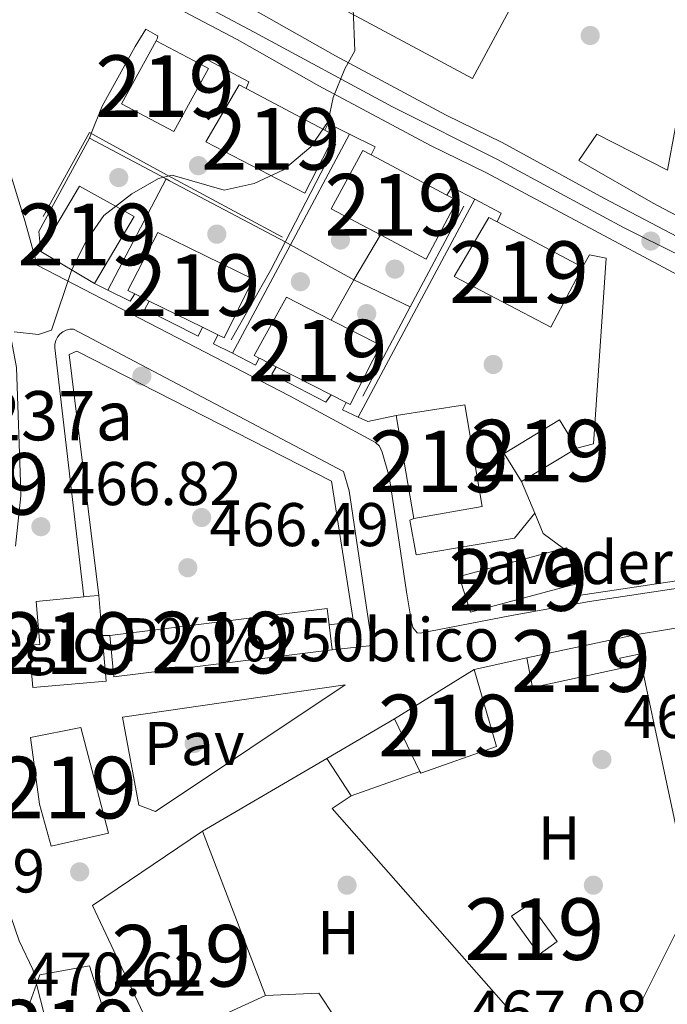
# Model space of a CAD drawing. Extents: x 587117 to 594005, y 724561 to 729277.
# Drawn here: x 591087 to 591192, y 725641 to 725801 of the extents above; entities that cross this region are included whole.
import ezdxf
from ezdxf.enums import TextEntityAlignment as Align

# ---------------------------------------------------------------- set-up
doc = ezdxf.new("R2010")
doc.units = 0
doc.header["$MEASUREMENT"] = 0
doc.linetypes.add('DGN Style 2', pattern=[78.5741, 47.14446, -31.42964])
doc.linetypes.add('DGN Style 4', pattern=[125.79713410000002, 62.85928000000001, -31.42964, 0.07857410000000001, -31.42964])
for name, color, linetype in [('Nivel 15', 7, 'Continuous'), ('Nivel 16', 7, 'Continuous'), ('Nivel 17', 7, 'Continuous'), ('Nivel 19', 7, 'Continuous'), ('Nivel 20', 7, 'Continuous'), ('Nivel 21', 7, 'Continuous'), ('Nivel 23', 7, 'Continuous'), ('Nivel 25', 7, 'Continuous'), ('Nivel 26', 7, 'Continuous'), ('Nivel 36', 7, 'Continuous'), ('Nivel 37', 7, 'Continuous'), ('Nivel 41', 7, 'Continuous'), ('Nivel 44', 7, 'Continuous'), ('Nivel 48', 7, 'Continuous'), ('Nivel 49', 7, 'Continuous'), ('Nivel 5', 7, 'Continuous'), ('Nivel 52', 7, 'Continuous'), ('Nivel 54', 7, 'Continuous'), ('Nivel 7', 7, 'Continuous')]:
    doc.layers.add(name, color=color, linetype=linetype)
doc.styles.add('Style-arial', font='arial.shx', dxfattribs={"bigfont": 'arialbig.shx'})
doc.styles.add('Style-arialn', font='arialn.shx', dxfattribs={"bigfont": 'arialnbig.shx'})

# ---------------------------------------------------------------- blocks, each defined once
blk = doc.blocks.new('5PATER')
at = {"layer": 'Nivel 7', "linetype": 'Continuous', "lineweight": 0}
h = blk.add_hatch(color=53, dxfattribs=at)
edge = h.paths.add_edge_path()
edge.add_ellipse((1.001171767711639e-08, 1.001171767711639e-08), major_axis=(-1.095731442945027, -1.110710700472634), ratio=0.9994222409660316, start_angle=0, end_angle=360)
blk = doc.blocks.new('5PERFI')
at = {"layer": 'Nivel 17', "linetype": 'Continuous', "lineweight": 0}
h = blk.add_hatch(color=7, dxfattribs=at)
edge = h.paths.add_edge_path()
edge.add_arc((1.001171767711639e-08, 1.001171767711639e-08), 1.55999999938624, 315.0000000018422, 675.0000000018422)
blk = doc.blocks.new('5PATER_1')
at = {"layer": 'Nivel 7', "linetype": 'Continuous', "lineweight": 0}
h = blk.add_hatch(color=7, dxfattribs=at)
edge = h.paths.add_edge_path()
edge.add_ellipse((1.001171767711639e-08, 1.001171767711639e-08), major_axis=(-1.095731442372465, -1.110710699892244), ratio=0.9994222409660318, start_angle=0, end_angle=360)

msp = doc.modelspace()

# ---------------------------------------------------------------- linework, layer by layer
at = {"layer": 'Nivel 15', "color": 1, "linetype": 'Continuous', "lineweight": 13, "flags": 128}
for points, elevation in [([(591109.01, 725797.0800000001), (591116.1799999999, 725793.2720000001)], 470.476), ([(591143.908, 725778.554), (591156.1880000001, 725772.0349999999)], 472.709), ([(591164.3729999999, 725767.69), (591178.209, 725760.3470000001)], 474.495), ([(591090.2550000001, 725762.878), (591099.01, 725757.6910000001)], 471.369), ([(591125.717, 725745.585), (591125.8859999999, 725745.5), (591128.4850000001, 725744.1740000001)], 472.262), ([(591128.4850000001, 725744.1740000001), (591137.395, 725739.629)], 472.262), ([(591137.395, 725739.629), (591139.8400000001, 725738.382)], 472.262), ([(591147.962, 725736.27), (591150.835, 725719.5460000001)], 473.156), ([(591177.2550000001, 725708.932), (591175.69, 725714.774), (591175.1710000001, 725714.635)], 470.923), ([(591101.4550000001, 725700.5419999999), (591136.763, 725704.932), (591137.091, 725702.287)], 473.602), ([(591137.091, 725702.287), (591137.5970000001, 725698.219)], 473.602), ([(591137.5970000001, 725698.219), (591102.1270000001, 725693.8119999999), (591101.4550000001, 725700.5419999999)], 473.602), ([(591186.7649999999, 725700.6599999999), (591187.44, 725697.5109999999)], 474.048), ([(591116.541, 725668.7760000001), (591126.7609999999, 725642.0630000001)], 478.217)]:
    msp.add_lwpolyline(points, dxfattribs=dict(at, elevation=elevation))
at = {"layer": 'Nivel 15', "color": 1, "linetype": 'Continuous', "lineweight": 13, "extrusion": (-0.02244350243657622, 0.01191425637070658, 0.9996771177202729), "elevation": -4148.840483035885, "flags": 128}
msp.add_lwpolyline([(-918228.7927413573, 181758.5505576471), (-918228.7927413571, 181772.9937774405)], dxfattribs=at)
at = {"layer": 'Nivel 15', "color": 1, "linetype": 'Continuous', "lineweight": 13, "extrusion": (0.02290663368490934, -0.01123464935925125, 0.9996744814123247), "elevation": 5858.698827987119, "flags": 128}
msp.add_lwpolyline([(911894.6159514126, -211048.8018378991), (911894.6159514126, -211051.4279136785)], dxfattribs=at)
at = {"layer": 'Nivel 15', "color": 1, "linetype": 'Continuous', "lineweight": 13, "extrusion": (0.02295583116890755, -0.01126080161030724, 0.9996730586358912), "elevation": 5868.799053905319, "flags": 128}
msp.add_lwpolyline([(911909.6126336264, -210986.3402251161), (911909.612633626, -210996.0003450946)], dxfattribs=at)
at = {"layer": 'Nivel 15', "color": 1, "linetype": 'Continuous', "lineweight": 13, "extrusion": (0.02289087363456524, -0.01121792103470783, 0.9996750302732911), "elevation": 5861.523113582602, "flags": 128}
msp.add_lwpolyline([(911827.6505553566, -211350.1237450773), (911827.6505553569, -211352.8697219527)], dxfattribs=at)
at = {"layer": 'Nivel 15', "color": 1, "linetype": 'Continuous', "lineweight": 13, "extrusion": (0.2279239374678713, 0.03915483570588343, 0.9728913493139855), "elevation": 163613.1848774441, "flags": 128}
msp.add_lwpolyline([(615155.2377226758, -686252.9797867963), (615155.2369853896, -686264.5675900578), (615171.9978305174, -686264.5683410694), (615172.2067033465, -686252.9797867963)], dxfattribs=at)
at = {"layer": 'Nivel 15', "color": 1, "linetype": 'Continuous', "lineweight": 13, "extrusion": (-0.03645305506502943, -0.02204697062201166, 0.9990921408272703), "elevation": -37080.33877777887, "flags": 128}
msp.add_lwpolyline([(-315045.6993256323, 880651.7511067097), (-315045.6993256324, 880641.2820100442)], dxfattribs=at)
at = {"layer": 'Nivel 15', "color": 1, "linetype": 'Continuous', "lineweight": 13, "extrusion": (0.06046997029276996, -0.8635111757807569, 0.5006913540241394), "elevation": -590674.559137003, "flags": 128}
msp.add_lwpolyline([(640348.8660723001, 342203.8156195676), (640349.8421944187, 342203.8652946072), (640351.3033499969, 342203.93922955)], dxfattribs=at)
at = {"layer": 'Nivel 15', "color": 1, "linetype": 'Continuous', "lineweight": 13, "extrusion": (0.002698699082795541, -0.03178521934159007, 0.9994910789270046), "elevation": -20996.85695878507, "flags": 128}
msp.add_lwpolyline([(650375.286136908, 672771.0470272494), (650375.286136908, 672764.49521666)], dxfattribs=at)
at = {"layer": 'Nivel 15', "color": 1, "linetype": 'Continuous', "lineweight": 13, "extrusion": (-0.1676510147842919, -0.03596341545213279, 0.9851902202066434), "elevation": -124744.7079552511, "flags": 128}
msp.add_lwpolyline([(-585561.9778267613, 719495.0766754244), (-585561.9778267615, 719513.3019742421)], dxfattribs=at)
at = {"layer": 'Nivel 15', "color": 1, "linetype": 'Continuous', "lineweight": 13, "extrusion": (-0.02504112152304168, -0.01548735772588584, 0.9995664480081046), "elevation": -25569.76860394536, "flags": 128}
msp.add_lwpolyline([(-306238.0262602525, 884105.149410567), (-306238.0262602523, 884120.3650252111)], dxfattribs=at)
at = {"layer": 'Nivel 15', "color": 1, "linetype": 'Continuous', "lineweight": 13, "extrusion": (0.04545687194159373, -0.128519164392367, 0.9906646744369023), "elevation": -65924.95522692203, "flags": 128}
msp.add_lwpolyline([(799312.2075154497, 482553.8901028235), (799311.4551000367, 482540.7813684435), (799298.4158150486, 482540.7813684434), (799298.3779890481, 482541.1213891301)], dxfattribs=at)
at = {"layer": 'Nivel 15', "color": 1, "linetype": 'Continuous', "lineweight": 13, "extrusion": (0.05869773307053769, -0.1217746165791447, 0.9908206290188867), "elevation": -53203.14971561248, "flags": 128}
msp.add_lwpolyline([(847612.8621606925, 393435.8796606067), (847612.8621606925, 393445.4444629047)], dxfattribs=at)
at = {"layer": 'Nivel 15', "color": 1, "linetype": 'Continuous', "lineweight": 13, "extrusion": (0.1826449492748639, -0.1630125751799238, 0.9695708962410083), "elevation": -9865.019971657632, "flags": 128}
msp.add_lwpolyline([(934970.3302010144, 40996.39188712044), (934983.814232606, 41029.22133498406), (935004.7590069417, 41023.75180273468)], dxfattribs=at)
at = {"layer": 'Nivel 15', "color": 1, "linetype": 'Continuous', "lineweight": 13}
for points in [[(591171.4950000001, 725811.6799999999, 475.538), (591160.3829999999, 725790.969, 475.538), (591100.865, 725822.9010000001, 470.179), (591111.953, 725843.568, 469.733), (591171.4950000001, 725811.6799999999, 475.538)], [(591116.1799999999, 725793.2720000001, 470.476), (591117.5, 725792.5719999999, 470.476), (591111.8929999999, 725782.3829999999, 469.583), (591103.3940000001, 725786.8770000001, 470.03), (591109.01, 725797.0800000001, 470.476)], [(591136.3759999999, 725782.5519999999, 471.323), (591137.9480000001, 725781.7180000001, 471.369), (591133.125, 725772.3700000001, 470.923), (591117.0490000001, 725780.6680000001, 470.923), (591122.4750000001, 725789.932, 470.923), (591123.6229999999, 725789.3219999999, 470.956)], [(591145.453, 725765.557, 471.35), (591137.4410000001, 725769.808, 471.816), (591142.564, 725779.2679999999, 472.709), (591143.908, 725778.554, 472.709)], [(591099.01, 725757.6910000001, 471.369), (591105.4469999999, 725768.5560000001, 471.369), (591096.5549999999, 725773.5120000001, 471.816), (591090.2550000001, 725762.878, 471.369)], [(591156.1880000001, 725772.0349999999, 472.709), (591157.862, 725771.1470000001, 472.709), (591152.8219999999, 725761.648, 470.923), (591145.453, 725765.557, 471.35)], [(591178.209, 725760.3470000001, 474.495), (591173.1130000001, 725750.6070000001, 473.602), (591157.4169999999, 725758.8189999999, 473.602), (591163.0349999999, 725768.4010000001, 474.495), (591164.3729999999, 725767.69, 474.495)], [(591119.0109999999, 725749.371, 471.845), (591120.058, 725748.858, 471.816), (591124.7250000001, 725758.3740000001, 469.137), (591109.297, 725765.94, 469.137), (591104.3800000001, 725756.548, 472.262), (591105.5190000001, 725755.9880000001, 472.229)], [(591137.433, 725751.7550000001, 469.37), (591130.159, 725755.4650000001, 469.583), (591124.8910000001, 725746.0079999999, 472.262), (591125.717, 725745.585, 472.262)], [(591139.8400000001, 725738.382, 472.262), (591140.496, 725738.048, 472.262), (591145.412, 725747.686, 469.137), (591137.433, 725751.7550000001, 469.37)], [(591168.338, 725725.5590000001, 470.03), (591165.4990000001, 725730.101, 469.137), (591174.5160000001, 725735.5549999999, 469.137), (591177.288, 725730.9720000001, 470.476)], [(591175.1710000001, 725714.635, 470.923), (591158.2039999999, 725710.0889999999, 470.923), (591160.0549999999, 725704.327, 470.476), (591177.2550000001, 725708.932, 470.923)], [(591100.233, 725700.514, 474.733), (591100.865, 725693.092, 474.495), (591088.9469999999, 725692.078, 474.495), (591088.362, 725698.95, 474.495), (591090.088, 725699.0959999999, 474.495), (591089.4979999999, 725706.0660000001, 474.495), (591097.2520000001, 725706.807, 474.835)], [(591187.44, 725697.5109999999, 474.048), (591184.283, 725696.834, 474.048), (591184.629, 725695.2180000001, 471.369), (591170.095, 725692.1059999999, 471.816), (591169.209, 725696.8940000001, 470.923)], [(591096.7509999999, 725685.6170000001, 475.539), (591101.2790000001, 725668.4550000001, 476.432), (591091.9480000001, 725666.334, 475.985), (591090.0530000001, 725673.1370000001, 475.985), (591088.602, 725683.973, 475.539), (591096.7509999999, 725685.6170000001, 475.539)], [(591169.676, 725656.952, 469.733), (591174.0930000001, 725650.835, 468.84), (591171.189, 725648.7380000001, 468.84), (591166.689, 725654.9680000001, 469.286), (591169.676, 725656.952, 469.733)], [(591087.9909999999, 725627.1159999999, 474.646), (591088.236, 725640.162, 473.753), (591090.121, 725645.443, 473.753), (591098.1950000001, 725646.8940000001, 473.307), (591103.246, 725630.8130000001, 473.307), (591095.7309999999, 725627.7579999999, 475.539), (591087.9909999999, 725627.1159999999, 474.646)], [(591126.7609999999, 725642.0630000001, 478.217), (591115.5519999999, 725636.963, 472.412), (591119.821, 725627.6610000001, 471.966), (591113.4070000001, 725625.426, 471.519)]]:
    msp.add_polyline3d(points, dxfattribs=at)
at = {"layer": 'Nivel 16', "color": 1, "linetype": 'Continuous', "lineweight": 13, "extrusion": (-0.04950388930387671, 0.0197041419858901, 0.9985795470228646), "elevation": -14497.2148017533, "flags": 128}
msp.add_lwpolyline([(-892941.792325875, 280426.8430847309), (-892942.9956334, 280426.8430847309), (-892942.0540802423, 280435.2137641329), (-892940.8748837607, 280435.2310501644)], dxfattribs=at)
at = {"layer": 'Nivel 16', "color": 1, "linetype": 'Continuous', "lineweight": 13, "extrusion": (0.04675080437477298, -0.02421873307111274, 0.9986129456695132), "elevation": 10525.0132938738, "flags": 128}
msp.add_lwpolyline([(916354.8024819919, -190750.7432703853), (916356.0199223396, -190750.7432703852), (916356.0883289766, -190754.617800877)], dxfattribs=at)
at = {"layer": 'Nivel 16', "color": 1, "linetype": 'Continuous', "lineweight": 13, "extrusion": (-0.005241724915745036, -0.009794309624836229, 0.9999382960057488), "elevation": -9740.512958729618, "flags": 128}
msp.add_lwpolyline([(591134.727309607, 725721.321914291), (591125.1272568034, 725703.3850539424)], dxfattribs=at)
at = {"layer": 'Nivel 16', "color": 1, "linetype": 'Continuous', "lineweight": 13, "extrusion": (0.04722242367932486, -0.02296136197251579, 0.9986204577106447), "elevation": 11716.38722947403, "flags": 128}
msp.add_lwpolyline([(911209.2813623128, -213932.1213942508), (911209.2467507613, -213936.7491837923), (911207.7923230389, -213936.7491837923)], dxfattribs=at)
at = {"layer": 'Nivel 16', "color": 1, "linetype": 'Continuous', "lineweight": 13, "flags": 128}
for points, elevation in [([(591098.156, 725781.2960000001), (591089.9210000001, 725766.148), (591090.2550000001, 725762.878)], 464.856), ([(591101.1499999999, 725756.611), (591099.01, 725757.6910000001)], 465.309), ([(591105.5190000001, 725755.9880000001), (591104.7679999999, 725754.788), (591101.1499999999, 725756.611)], 465.309), ([(591121.3700000001, 725746.3500000001), (591118.3200000001, 725747.9010000001), (591119.0109999999, 725749.371)], 466.203), ([(591125.717, 725745.585), (591125.1570000001, 725744.426), (591121.3700000001, 725746.3500000001)], 466.203), ([(591137.395, 725739.629), (591136.567, 725738.3900000001), (591127.798, 725742.9510000001), (591128.4850000001, 725744.1740000001)], 467.097), ([(591195.656, 725709.756), (591177.587, 725707.0179999999), (591177.2550000001, 725708.932)], 469.76), ([(591160.646, 725694.997), (591169.209, 725696.8940000001)], 469.507), ([(591151.8260000001, 725678.46), (591140.6399999999, 725674.5109999999)], 469.952), ([(591126.7609999999, 725642.0630000001), (591135.4240000001, 725642.487), (591138.087, 725638.456), (591145.0220000001, 725624.895)], 469.95)]:
    msp.add_lwpolyline(points, dxfattribs=dict(at, elevation=elevation))
at = {"layer": 'Nivel 16', "color": 1, "linetype": 'Continuous', "lineweight": 13, "extrusion": (-0.02669550698447386, 0.01418934937262344, 0.9995429016661685), "elevation": -5016.657059851263, "flags": 128}
msp.add_lwpolyline([(-918304.6680938487, 181251.8282724245), (-918304.6680938487, 181237.7042729557)], dxfattribs=at)
at = {"layer": 'Nivel 16', "color": 1, "linetype": 'Continuous', "lineweight": 13, "extrusion": (0.01015640235533381, 0.01936385875580377, 0.9997609156519782), "elevation": 20522.54626553843, "flags": 128}
msp.add_lwpolyline([(-186360.8998193115, -917065.5896249199), (-186360.8998193115, -917045.1924393056)], dxfattribs=at)
at = {"layer": 'Nivel 16', "color": 1, "linetype": 'Continuous', "lineweight": 13, "extrusion": (0.4680016156210919, 0.8834329401241386, 0.02281946712059252), "elevation": 917824.593996495, "flags": 128}
msp.add_lwpolyline([(-182613.2620299417, -20484.29921926645), (-182612.3141415939, -20484.29920044549), (-182591.049943412, -20484.29921926645), (-182590.4227657724, -20484.31922447577)], dxfattribs=at)
at = {"layer": 'Nivel 16', "color": 1, "linetype": 'Continuous', "lineweight": 13, "extrusion": (-0.04184527212570118, 0.02579022111179753, 0.9987911882349237), "elevation": -5551.850003225605, "flags": 128}
msp.add_lwpolyline([(-928016.7904924918, 122331.1813692017), (-928018.3304876217, 122331.1813692017), (-928018.6196664586, 122335.4332710822)], dxfattribs=at)
at = {"layer": 'Nivel 16', "color": 1, "linetype": 'Continuous', "lineweight": 13, "extrusion": (-0.005267491015796036, -0.00981464375239779, 0.9999379612288015), "elevation": -9769.61239682846, "flags": 128}
msp.add_lwpolyline([(591155.0237141461, 725710.4324150833), (591136.0456227497, 725675.0737120393)], dxfattribs=at)
at = {"layer": 'Nivel 16', "color": 1, "linetype": 'Continuous', "lineweight": 13, "extrusion": (-0.04465824966636501, 0.02054904075557215, 0.9987909579390287), "elevation": -11018.67067639738, "flags": 128}
msp.add_lwpolyline([(-906432.7296838835, 233395.8765147094), (-906432.4752082569, 233400.6975904353), (-906430.9010850089, 233400.6975904354)], dxfattribs=at)
at = {"layer": 'Nivel 16', "color": 1, "linetype": 'Continuous', "lineweight": 13, "extrusion": (-0.00521526865840527, -0.009745045146318434, 0.9999389156683106), "elevation": -9689.119177132587, "flags": 128}
msp.add_lwpolyline([(591125.196701098, 725704.0164836359), (591115.76167678, 725686.3876465466)], dxfattribs=at)
at = {"layer": 'Nivel 16', "color": 1, "linetype": 'Continuous', "lineweight": 13, "extrusion": (-0.08255986241838137, 0.03987393900179322, 0.9957880989979442), "elevation": -19399.72820848224, "flags": 128}
msp.add_lwpolyline([(-910600.3934170869, 215785.6930388006), (-910598.7631701734, 215785.6930388006), (-910598.9710546336, 215775.9422168324), (-910600.4525332854, 215775.9949654511)], dxfattribs=at)
at = {"layer": 'Nivel 16', "color": 1, "linetype": 'Continuous', "lineweight": 13, "extrusion": (-0.1773246342966883, 0.08053673577140752, 0.9808515730031901), "elevation": -45916.90280870499, "flags": 128}
msp.add_lwpolyline([(-905229.224586464, 233652.0316107107), (-905229.2276627927, 233649.2229789201), (-905230.5818743715, 233649.2229789199)], dxfattribs=at)
at = {"layer": 'Nivel 16', "color": 1, "linetype": 'Continuous', "lineweight": 13, "extrusion": (-0.1327656699027302, 0.1764260839835565, 0.9753189805317573), "elevation": 50011.52843165272, "flags": 128}
msp.add_lwpolyline([(-908724.0733263604, -218789.1029840544), (-908719.8147122087, -218791.1274354641), (-908718.9811814297, -218792.6944604927)], dxfattribs=at)
at = {"layer": 'Nivel 16', "color": 1, "linetype": 'Continuous', "lineweight": 13, "extrusion": (-0.02755966836834281, -0.004529195293078851, 0.9996098994454908), "elevation": -19110.87318156583, "flags": 128}
msp.add_lwpolyline([(-620224.4393494949, 700785.1870678097), (-620224.4393494949, 700817.1605940775)], dxfattribs=at)
at = {"layer": 'Nivel 16', "color": 1, "linetype": 'Continuous', "lineweight": 13, "extrusion": (-0.01210811639651303, -0.03602400194429485, 0.9992775714491174), "elevation": -32830.19303261426, "flags": 128}
msp.add_lwpolyline([(329175.1528979295, 875617.2597188824), (329196.0238216111, 875582.0006531305), (329191.0816245977, 875546.741587379)], dxfattribs=at)
at = {"layer": 'Nivel 16', "color": 1, "linetype": 'Continuous', "lineweight": 13, "extrusion": (-0.05329905654971712, -0.03115743282098813, 0.9980923929932116), "elevation": -53647.76617583838, "flags": 128}
msp.add_lwpolyline([(-328157.732144643, 874922.6078830895), (-328157.7321446427, 874935.3553089474)], dxfattribs=at)
at = {"layer": 'Nivel 16', "color": 1, "linetype": 'Continuous', "lineweight": 13, "extrusion": (-0.05325123608944504, -0.03112873208438776, 0.9980958410362027), "elevation": -53598.66855608027, "flags": 128}
msp.add_lwpolyline([(-328166.8840496161, 874898.7578369328), (-328166.8840496162, 874922.1843736167)], dxfattribs=at)
at = {"layer": 'Nivel 16', "color": 1, "linetype": 'Continuous', "lineweight": 13, "extrusion": (0.06656713694290352, -0.103176510492898, 0.9924330828633907), "elevation": -35055.62795106667, "flags": 128}
msp.add_lwpolyline([(890144.4090322899, 287167.2109539878), (890144.4090322899, 287174.4837280802)], dxfattribs=at)
at = {"layer": 'Nivel 16', "color": 1, "linetype": 'Continuous', "lineweight": 13, "extrusion": (-0.1722204740626039, -0.1629271943156982, 0.971491038386905), "elevation": -219582.0801371365, "flags": 128}
msp.add_lwpolyline([(-120902.531584261, 901785.5958972762), (-120903.14091673, 901781.8249590718), (-120852.0599485671, 901779.9437080212)], dxfattribs=at)
at = {"layer": 'Nivel 20', "color": 7, "linetype": 'DGN Style 2', "lineweight": 0, "elevation": 467.977, "flags": 128}
for points in [[(591168.338, 725725.5590000001), (591170.4890000001, 725720.3940000001)], [(591170.4890000001, 725720.3940000001), (591171.8659999999, 725717.0900000001), (591175.1710000001, 725714.635)]]:
    msp.add_lwpolyline(points, dxfattribs=at)
at = {"layer": 'Nivel 20', "color": 7, "linetype": 'DGN Style 2', "lineweight": 0}
for points in [[(591178.209, 725760.3470000001, 469.317), (591179.371, 725762.3189999999, 468.87), (591182.101, 725761.818, 469.317), (591180.0160000001, 725731.6400000001, 467.977), (591177.288, 725730.9720000001, 467.977)], [(591170.4890000001, 725720.3940000001, 467.083), (591167.206, 725716.321, 467.529), (591151.2080000001, 725713.6499999999, 467.529), (591150.173, 725719.2749999999, 467.529), (591150.835, 725719.5460000001, 467.529)]]:
    msp.add_polyline3d(points, dxfattribs=at)
at = {"layer": 'Nivel 21', "color": 7, "linetype": 'Continuous', "lineweight": 13}
for points in [[(591082.7050000001, 725832.7749999999, 460.101), (591085.014, 725829.392, 460.327), (591087.237, 725826.6610000001, 460.553), (591090.345, 725823.787, 460.779), (591093.767, 725820.381, 461.005), (591096.5549999999, 725818.354, 461.279), (591100.5360000001, 725815.422, 462.092), (591106.2990000001, 725811.933, 462.092), (591124.8049999999, 725802.172, 463.878), (591138.1000000001, 725794.656, 465.33), (591156.108, 725785.027, 466.557), (591165.182, 725780.584, 467.004), (591181.7220000001, 725771.564, 468.343), (591212.105, 725755.5460000001, 471.08), (591221.435, 725751.419, 471.573), (591230.723, 725747.7150000001, 471.469), (591247.686, 725741.423, 472.362), (591278.673, 725730.642, 473.255), (591298.7860000001, 725724.0090000001, 473.255), (591314.9750000001, 725718.244, 473.701)], [(591074.2069999999, 725817.842, 459.917), (591075.6969999999, 725810.9720000001, 460.363), (591077.8740000001, 725803.176, 461.703), (591080.469, 725792.815, 461.703), (591082.74, 725783.7550000001, 462.596), (591087.7139999999, 725767.673, 463.489), (591089.6510000001, 725760.6410000001, 464.382)], [(591074.2069999999, 725817.842, 459.848), (591074.8, 725817.7490000001, 459.875), (591077.834, 725817.483, 460.094), (591080.2550000001, 725817.1710000001, 460.313), (591082.7960000001, 725816.476, 460.532), (591083.6840000001, 725816.229, 460.752), (591087.8840000001, 725814.828, 461.198), (591092.395, 725812.7110000001, 461.598), (591097.416, 725809.9140000001, 461.627), (591103.7069999999, 725807.0190000001, 462.092), (591122.1410000001, 725797.2960000001, 463.878), (591135.423, 725789.788, 465.33), (591153.5760000001, 725780.081, 466.557), (591162.629, 725775.648, 467.004), (591209.683, 725750.5430000001, 471.08), (591219.281, 725746.297, 471.573), (591228.727, 725742.53, 471.469), (591245.807, 725736.1950000001, 472.362), (591273.452, 725726.575, 473.156)], [(591049.524, 725808.1159999999, 459.489), (591052.78, 725811.0900000001, 459.223), (591056.442, 725811.6669999999, 459.681), (591061.442, 725811.629, 459.669), (591069.8119999999, 725808.2520000001, 460.563), (591071.6869999999, 725801.537, 461.703), (591074.2609999999, 725791.2590000001, 461.703), (591076.575, 725782.03, 462.596), (591081.571, 725765.8770000001, 463.489), (591083.436, 725759.1070000001, 464.382), (591086.325, 725744.04, 465.275), (591087.0419999999, 725723.9180000001, 467.061), (591087.006, 725723.226, 467.107), (591086.1840000001, 725715.0150000001, 467.107)], [(591089.6510000001, 725760.6410000001, 464.382), (591130.6340000001, 725739.44, 466.515), (591144.625, 725731.8859999999, 466.614), (591145.247, 725731.28, 466.614), (591145.682, 725730.2890000001, 466.614), (591146.8470000001, 725726.3530000001, 466.614), (591148.3189999999, 725716.783, 467.06), (591149.632, 725707.6329999999, 467.06), (591150.4650000001, 725702.773, 467.953), (591150.669, 725701.855, 467.507), (591151.4099999999, 725700.9439999999, 467.507), (591151.871, 725700.912, 467.507)], [(591097.2520000001, 725706.807, 467.996), (591092.5530000001, 725747.2350000001, 465.316), (591092.558, 725747.8459999999, 465.316), (591092.6980000001, 725748.4410000001, 465.316), (591092.966, 725748.99, 465.316), (591093.3489999999, 725749.466, 465.316), (591093.828, 725749.845, 465.316), (591094.3800000001, 725750.108, 465.316), (591094.9750000001, 725750.243, 465.316), (591095.5860000001, 725750.2420000001, 465.316), (591139.402, 725727.1699999999, 466.656), (591140.327, 725723.9990000001, 466.656), (591144.0800000001, 725698.9240000001, 467.549), (591137.5970000001, 725698.219, 467.549)], [(591151.871, 725700.912, 467.507), (591166.7150000001, 725703.7590000001, 467.507), (591179.3430000001, 725706.04, 467.953), (591194.172, 725708.2960000001, 467.949), (591213.3330000001, 725711.4480000001, 469.293), (591236.9450000001, 725715.6030000001, 470.186), (591260.0959999999, 725719.7520000001, 471.525), (591273.058, 725722.8430000001, 472.418), (591273.3570000001, 725723.422, 472.418), (591273.423, 725724.19, 472.865), (591273.452, 725726.575, 473.156)], [(591103.513, 725687.2590000001, 467.995), (591139.692, 725692.5430000001, 467.995), (591108.899, 725671.949, 467.995), (591106.2, 725672.987, 468.441), (591103.513, 725687.2590000001, 467.995)]]:
    msp.add_polyline3d(points, dxfattribs=at)
at = {"layer": 'Nivel 23', "color": 7, "linetype": 'DGN Style 4', "lineweight": 0}
msp.add_polyline3d([(591098.128, 725812.7479999999, 461.773), (591124.9029999999, 725798.496, 464.054), (591147.3929999999, 725786.371, 465.82), (591164.425, 725777.817, 467.05), (591184.905, 725766.7779999999, 468.866), (591194.057, 725762.2220000001, 469.639), (591205.844, 725755.8219999999, 470.639), (591219.6229999999, 725749.5260000001, 471.528), (591226.8030000001, 725746.1710000001, 471.501), (591237.9890000001, 725741.604, 471.909), (591252.831, 725736.166, 472.542), (591284.0419999999, 725725.8470000001, 472.943), (591300.2239999999, 725720.581, 473.319), (591316.217, 725715.1200000001, 473.666)], dxfattribs=at)
at = {"layer": 'Nivel 25', "color": 1, "linetype": 'Continuous', "lineweight": 0, "elevation": 467.527, "flags": 128}
msp.add_lwpolyline([(591101.4550000001, 725700.5419999999), (591100.233, 725700.514)], dxfattribs=at)
at = {"layer": 'Nivel 25', "color": 1, "linetype": 'Continuous', "lineweight": 0}
for points in [[(591213.6329999999, 725757.5619999999, 470.941), (591200.9909999999, 725764.794, 470.255), (591189.71, 725770.74, 469.34), (591177.6100000001, 725777.635, 468.654), (591180.544, 725781.932, 468.654), (591192.054, 725776.104, 469.34), (591194.5190000001, 725789.5249999999, 469.797)], [(591137.091, 725702.287, 467.549), (591141.0349999999, 725702.7620000001, 467.549), (591137.466, 725725.5760000001, 466.655), (591096.0970000001, 725746.689, 465.316), (591094.8770000001, 725746.1740000001, 465.316), (591099.679, 725707.0390000001, 467.995)]]:
    msp.add_polyline3d(points, dxfattribs=at)
at = {"layer": 'Nivel 36', "color": 92, "linetype": 'Continuous', "lineweight": 0, "flags": 128}
for points, elevation in [([(591145.453, 725765.557), (591141.101, 725758.2860000001)], 466.64), ([(591150.267, 725753.8759999999), (591141.101, 725758.2860000001)], 466.639)]:
    msp.add_lwpolyline(points, dxfattribs=dict(at, elevation=elevation))
at = {"layer": 'Nivel 36', "color": 92, "linetype": 'Continuous', "lineweight": 0, "extrusion": (-0.03322645364862589, 0.01836699758842173, 0.9992790682174437), "elevation": -5845.219118321163, "flags": 128}
msp.add_lwpolyline([(-921159.7448854246, 166143.5119322579), (-921159.7448854249, 166131.7379404964)], dxfattribs=at)
at = {"layer": 'Nivel 36', "color": 92, "linetype": 'Continuous', "lineweight": 0, "extrusion": (-0.02917015334392648, -0.05193846005702939, 0.9982241724787054), "elevation": -54472.6329846912, "flags": 128}
msp.add_lwpolyline([(160023.3341736248, 920651.0595864819), (160023.3341736246, 920643.5557212112)], dxfattribs=at)
at = {"layer": 'Nivel 36', "color": 92, "linetype": 'Continuous', "lineweight": 0}
msp.add_polyline3d([(591098.156, 725781.2960000001, 463.515), (591098.452, 725782.0320000001, 463.515), (591100.2339999999, 725786.4639999999, 463.515), (591105.588, 725796.1640000001, 463.515), (591107.315, 725798.95, 463.068), (591109.209, 725797.9010000001, 463.068), (591109.2479999999, 725797.825, 463.068), (591109.139, 725797.402, 463.068), (591109.01, 725797.0800000001, 463.068)], dxfattribs=at)
at = {"layer": 'Nivel 49', "color": 1, "linetype": 'Continuous', "lineweight": 0, "flags": 128}
for points, elevation in [([(591138.1910000001, 725780.281), (591127.574, 725759.807), (591121.206, 725748.5190000001)], 465.748), ([(591158.9650000001, 725770.243), (591150.267, 725753.8759999999)], 466.641), ([(591150.267, 725753.8759999999), (591142.5800000001, 725739.4110000001)], 466.641)]:
    msp.add_lwpolyline(points, dxfattribs=dict(at, elevation=elevation))
at = {"layer": 'Nivel 49', "color": 1, "linetype": 'Continuous', "lineweight": 0}
msp.add_polyline3d([(591129.496, 725765.203, 465.301), (591110.2139999999, 725775.6059999999, 463.961), (591098.1570000001, 725782.1939999999, 463.515), (591090.631, 725768.551, 463.515)], dxfattribs=at)
at = {"layer": 'Nivel 5', "color": 30, "linetype": 'Continuous', "lineweight": 0, "flags": 128}
for points, elevation in [([(591140.4680000001, 725815.966), (591141.2409999999, 725795.443), (591139.6599999999, 725792.524), (591137.7620000001, 725787.8970000001), (591136.9269999999, 725783.993), (591134.138, 725779.854), (591129.672, 725776.163), (591124.935, 725773.913), (591120.0320000001, 725772.8530000001), (591111.587, 725775.254), (591109.3589999999, 725774.757), (591105.05, 725772.22), (591100.524, 725768.7420000001), (591097.5789999999, 725764.4990000001), (591095.2450000001, 725759.77), (591092.0160000001, 725750.1200000001), (591089.915, 725749.379), (591085.9569999999, 725749.817)], 465), ([(591091.487, 725636.439), (591088.9880000001, 725646.3200000001), (591086.7790000001, 725650.953), (591083.2930000001, 725660.8929999999), (591082.1229999999, 725666.2390000001), (591080.635, 725671.031), (591077.7220000001, 725677.669), (591074.841, 725681.902), (591073.449, 725686.7050000001), (591073.3130000001, 725691.871), (591076.7890000001, 725701.274), (591077.19, 725706.2579999999), (591076.949, 725707.9920000001)], 470)]:
    msp.add_lwpolyline(points, dxfattribs=dict(at, elevation=elevation))
at = {"layer": 'Nivel 52', "color": 1, "linetype": 'Continuous', "lineweight": 13, "extrusion": (-0.03753574337821482, -0.07174391476673889, 0.996716548805621), "elevation": -73786.26831554668, "flags": 128}
msp.add_lwpolyline([(187356.2956526832, 914148.5029096087), (187354.7805056591, 914148.5125985737), (187354.2446295958, 914137.3821508898), (187371.9590689038, 914137.3821508898), (187371.9591781934, 914148.4109434341)], close=True, dxfattribs=at)
at = {"layer": 'Nivel 52', "color": 1, "linetype": 'Continuous', "lineweight": 13, "elevation": 473.602, "flags": 128}
msp.add_lwpolyline([(591137.5970000001, 725698.219), (591137.091, 725702.287), (591136.763, 725704.932), (591101.4550000001, 725700.5419999999), (591102.1270000001, 725693.8119999999)], close=True, dxfattribs=at)
at = {"layer": 'Nivel 52', "color": 1, "linetype": 'Continuous', "lineweight": 13, "extrusion": (0.04545687194159373, -0.128519164392367, 0.9906646744369023), "elevation": -65924.95613919641, "flags": 128}
msp.add_lwpolyline([(799298.3779890481, 482541.1213891301), (799298.4158150486, 482540.7813684434), (799311.4551000367, 482540.7813684435), (799312.2075154497, 482553.8901028235), (799297.3452008995, 482550.6302681805)], close=True, dxfattribs=at)
at = {"layer": 'Nivel 52', "color": 1, "linetype": 'Continuous', "lineweight": 13}
for points in [[(591109.01, 725797.0800000001, 470.476), (591103.3940000001, 725786.8770000001, 470.03), (591111.8929999999, 725782.3829999999, 469.583), (591117.5, 725792.5719999999, 470.476), (591116.1799999999, 725793.2720000001, 470.476)], [(591123.6229999999, 725789.3219999999, 470.956), (591122.4750000001, 725789.932, 470.923), (591117.0490000001, 725780.6680000001, 470.923), (591133.125, 725772.3700000001, 470.923), (591137.9480000001, 725781.7180000001, 471.369), (591136.3759999999, 725782.5519999999, 471.323)], [(591145.453, 725765.557, 471.35), (591152.8219999999, 725761.648, 470.923), (591157.862, 725771.1470000001, 472.709), (591156.1880000001, 725772.0349999999, 472.709), (591143.908, 725778.554, 472.709), (591142.564, 725779.2679999999, 472.709), (591137.4410000001, 725769.808, 471.816)], [(591119.0109999999, 725749.371, 471.845), (591120.058, 725748.858, 471.816), (591124.7250000001, 725758.3740000001, 469.137), (591109.297, 725765.94, 469.137), (591104.3800000001, 725756.548, 472.262), (591105.5190000001, 725755.9880000001, 472.229), (591107.8759999999, 725754.8319999999, 472.162), (591116.5460000001, 725750.5789999999, 471.915)], [(591139.8400000001, 725738.382, 472.262), (591140.496, 725738.048, 472.262), (591145.412, 725747.686, 469.137), (591137.433, 725751.7550000001, 469.37), (591130.159, 725755.4650000001, 469.583), (591124.8910000001, 725746.0079999999, 472.262), (591125.717, 725745.585, 472.262), (591125.8859999999, 725745.5, 472.262), (591128.4850000001, 725744.1740000001, 472.262), (591137.395, 725739.629, 472.262)], [(591177.2550000001, 725708.932, 470.923), (591175.69, 725714.774, 470.923), (591175.1710000001, 725714.635, 470.923), (591158.2039999999, 725710.0889999999, 470.923), (591160.0549999999, 725704.327, 470.476)], [(591097.2520000001, 725706.807, 474.835), (591089.4979999999, 725706.0660000001, 474.495), (591090.088, 725699.0959999999, 474.495), (591088.362, 725698.95, 474.495), (591088.9469999999, 725692.078, 474.495), (591100.865, 725693.092, 474.495), (591100.233, 725700.514, 474.733), (591099.679, 725707.0390000001, 474.942), (591098.2239999999, 725706.8999999999, 474.878)], [(591169.209, 725696.8940000001, 470.923), (591170.095, 725692.1059999999, 471.816), (591184.629, 725695.2180000001, 471.369), (591184.283, 725696.834, 474.048), (591187.44, 725697.5109999999, 474.048), (591186.7649999999, 725700.6599999999, 474.048)], [(591096.7509999999, 725685.6170000001, 475.539), (591088.602, 725683.973, 475.539), (591090.0530000001, 725673.1370000001, 475.985), (591091.9480000001, 725666.334, 475.985), (591101.2790000001, 725668.4550000001, 476.432)], [(591126.7609999999, 725642.0630000001, 478.217), (591116.541, 725668.7760000001, 478.217), (591098.638, 725656.6810000001, 479.556), (591113.4070000001, 725625.426, 471.519), (591119.821, 725627.6610000001, 471.966), (591115.5519999999, 725636.963, 472.412)], [(591087.9909999999, 725627.1159999999, 474.646), (591095.7309999999, 725627.7579999999, 475.539), (591103.246, 725630.8130000001, 473.307), (591098.1950000001, 725646.8940000001, 473.307), (591090.121, 725645.443, 473.753), (591088.236, 725640.162, 473.753)]]:
    msp.add_polyline3d(points, close=True, dxfattribs=at)
for points in [[(591171.4950000001, 725811.6799999999, 475.538), (591111.953, 725843.568, 469.733), (591100.865, 725822.9010000001, 470.179), (591160.3829999999, 725790.969, 475.538)], [(591099.01, 725757.6910000001, 471.369), (591105.4469999999, 725768.5560000001, 471.369), (591096.5549999999, 725773.5120000001, 471.816), (591090.2550000001, 725762.878, 471.369)], [(591150.835, 725719.5460000001, 473.156), (591161.946, 725721.4539999999, 470.476), (591159.1089999999, 725737.973, 470.476), (591147.962, 725736.27, 473.156)], [(591168.338, 725725.5590000001, 470.03), (591177.288, 725730.9720000001, 470.476), (591174.5160000001, 725735.5549999999, 469.137), (591165.4990000001, 725730.101, 469.137)], [(591169.676, 725656.952, 469.733), (591166.689, 725654.9680000001, 469.286), (591171.189, 725648.7380000001, 468.84), (591174.0930000001, 725650.835, 468.84)]]:
    msp.add_3dface(points, dxfattribs=at)
at = {"layer": 'Nivel 54', "color": 9, "linetype": 'Continuous', "lineweight": 0}
for points in [[(591314.9750000001, 725718.244, 473.701), (591298.7860000001, 725724.0090000001, 473.255), (591278.673, 725730.642, 473.255), (591247.686, 725741.423, 472.362), (591230.723, 725747.7150000001, 471.469), (591221.435, 725751.419, 471.573), (591212.105, 725755.5460000001, 471.08), (591181.7220000001, 725771.564, 468.343), (591165.182, 725780.584, 467.004), (591156.108, 725785.027, 466.557), (591138.1000000001, 725794.656, 465.33), (591124.8049999999, 725802.172, 463.878), (591106.2990000001, 725811.933, 462.092), (591100.5360000001, 725815.422, 462.092), (591096.5549999999, 725818.354, 461.279), (591093.767, 725820.381, 461.005), (591090.345, 725823.787, 460.779), (591087.237, 725826.6610000001, 460.553), (591085.014, 725829.392, 460.327)], [(591083.6840000001, 725816.229, 460.752), (591087.8840000001, 725814.828, 461.198), (591092.395, 725812.7110000001, 461.598), (591097.416, 725809.9140000001, 461.627), (591103.7069999999, 725807.0190000001, 462.092), (591122.1410000001, 725797.2960000001, 463.878), (591135.423, 725789.788, 465.33), (591153.5760000001, 725780.081, 466.557), (591162.629, 725775.648, 467.004), (591209.683, 725750.5430000001, 471.08), (591219.281, 725746.297, 471.573), (591228.727, 725742.53, 471.469), (591245.807, 725736.1950000001, 472.362), (591273.452, 725726.575, 473.156), (591276.8899999999, 725725.3800000001, 473.255), (591296.9839999999, 725718.753, 473.255), (591313.1880000001, 725712.983, 473.701)]]:
    msp.add_polyline3d(points, dxfattribs=at)

# ---------------------------------------------------------------- block references
at = {"layer": 'Nivel 17', "color": 7, "linetype": 'Continuous', "lineweight": 0}
for p in [(591115.861, 725776.818, 464.405), (591102.922, 725774.878, 464.852), (591118.8500000001, 725765.6950000001, 465.298), (591138.925, 725764.7390000001, 466.192), (591147.773, 725760.0260000001, 466.192), (591132.419, 725757.977, 466.192), (591143.1910000001, 725752.791, 466.192), (591163.73, 725744.538, 467.529), (591106.6769999999, 725742.6540000001, 465.741), (591116.3859999999, 725719.693, 466.187), (591115.1610000001, 725682.993, 467.973), (591140, 725660, 468.098), (591180, 725660, 467.439)]:
    msp.add_blockref('5PERFI', p, dxfattribs=at)
at = {"layer": 'Nivel 7', "color": 53, "linetype": 'Continuous', "lineweight": 0}
for p in [(591179.483, 725797.9469999999, 468.854), (591114.1329999999, 725711.5390000001, 466.493), (591181.3840000001, 725680.3829999999, 467.225), (591096.5800000001, 725662.1540000001, 468.688)]:
    msp.add_blockref('5PATER', p, dxfattribs=at)
at = {"layer": 'Nivel 7', "color": 7, "linetype": 'Continuous', "lineweight": 0}
for p in [(591189.3300000001, 725764.575, 469.584), (591090.284, 725718.2010000001, 466.821)]:
    msp.add_blockref('5PATER_1', p, dxfattribs=at)

# ---------------------------------------------------------------- texts
at = {"layer": 'Nivel 19', "color": 7, "linetype": 'Continuous', "lineweight": 0, "style": 'Style-arial'}
for s, p in [('Lavadero', (591177.872273185, 725712.3840009999, 467.968)), ('Colegio P%%250blico', (591116.0851534244, 725699.8500009999, 467.272))]:
    msp.add_text(s, height=7.000002, dxfattribs=at).set_placement(p, align=Align.MIDDLE_CENTER)
at = {"layer": 'Nivel 26', "color": 7, "linetype": 'Continuous', "lineweight": 0, "style": 'Style-arial'}
msp.add_text('Pav', height=7.000002, dxfattribs=at).set_placement((591115.1614461886, 725682.993001, 467.973), align=Align.MIDDLE_CENTER)
at = {"layer": 'Nivel 37', "color": 92, "linetype": 'Continuous', "lineweight": 0, "style": 'Style-arialn'}
for p in [(591174.4372170256, 725667.6570009999, 467.459), (591138.5872170255, 725652.2890009999, 468.082)]:
    msp.add_text('H', height=7.000002, dxfattribs=at).set_placement(p, align=Align.MIDDLE_CENTER)
at = {"layer": 'Nivel 41', "color": 7, "linetype": 'Continuous', "lineweight": 0, "style": 'Style-arial'}
for s, p in [('466.82', (591093.784, 725721.7010000001, 466.821)), ('466.49', (591117.6329999999, 725715.0390000001, 466.493)), ('467.23', (591184.8840000001, 725683.8829999999, 467.225)), ('468.69', (591061.7990000001, 725658.8160000001, 468.688)), ('470.62', (591087.98, 725642.0449999999, 470.617)), ('467.08', (591159.6669999999, 725635.8859999999, 467.078))]:
    msp.add_text(s, height=7.000002, dxfattribs=at).set_placement(p)
at = {"layer": 'Nivel 44', "color": 53, "linetype": 'Continuous', "lineweight": 0, "style": 'Style-arial'}
msp.add_text('Sta. Catalina de Alejandr%%237a', height=7.999998000000001, dxfattribs=at).set_placement((590936.0700000001, 725732.219, 493.095))
at = {"layer": 'Nivel 48', "color": 1, "linetype": 'Continuous', "lineweight": 0, "style": 'Style-arialn'}
for p in [(591110.4486600079, 725789.7280009999, 463.532), (591127.6106600079, 725781.1600009999, 464.723), (591147.669660008, 725770.4640009999, 466.616), (591097.8336600079, 725765.6500009999, 464.992), (591167.9186600079, 725759.5250009999, 467.822), (591114.6086600081, 725757.4170009999, 465.533), (591135.230660008, 725746.7830009998, 466.329), (591171.409660008, 725730.550001, 467.838), (591154.9526600079, 725728.8090009999, 467.259), (591080.3446600079, 725725.148001, 467.889), (591167.7996600079, 725709.5390009999, 467.563), (591094.747660008, 725699.2950009999, 468.052), (591119.487660008, 725699.3740009998, 467.33), (591177.977660008, 725696.3870009999, 467.616), (591156.3846600079, 725685.9180009998, 467.693), (591094.5376600081, 725675.8430009999, 469.148), (591170.407660008, 725652.8700009999, 467.402), (591113.0936600079, 725648.5360009999, 469.076), (591094.640660008, 725636.3770009999, 469.861)]:
    msp.add_text('219', height=10.000002, dxfattribs=at).set_placement(p, align=Align.MIDDLE_CENTER)

doc.saveas('drawing.dxf')
